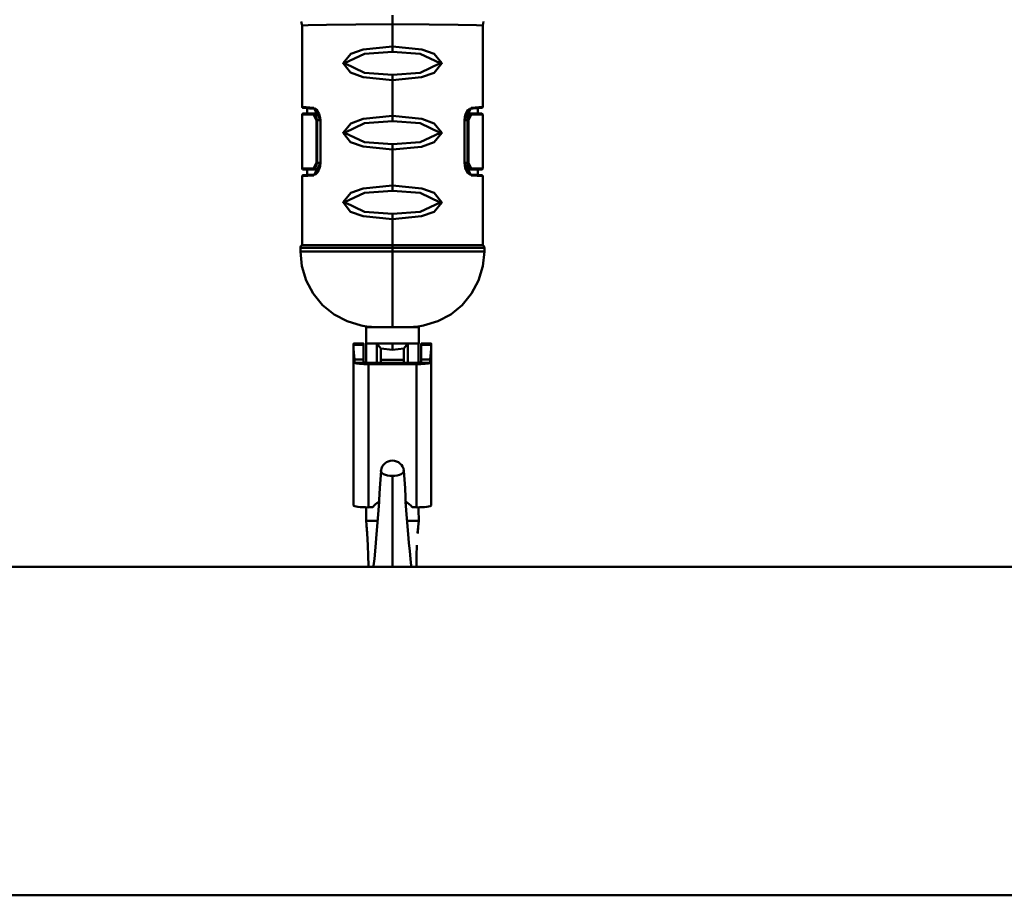
# Model space of a CAD drawing. Units: millimetres. Extents: x 59 to 11996, y 24 to 8424.
# Drawn here: x 2382 to 2637, y 4020 to 4247 of the extents above; entities that cross this region are included whole.
import ezdxf

# ---------------------------------------------------------------- set-up
doc = ezdxf.new("R2010")
doc.units = ezdxf.units.MM
doc.header["$MEASUREMENT"] = 0
doc.layers.add('(1) Shape lines', color=7, linetype='Continuous', lineweight=35)
doc.layers.add('(6) Dimensions', color=7, linetype='Continuous', lineweight=35)
doc.styles.add('Arial', font='ARIAL.TTF')
doc.dimstyles.new('Vertex Style', dxfattribs={"dimscale": 20, "dimtxt": 0.18, "dimasz": 3.6, "dimexe": 1.8, "dimexo": 0.0625, "dimgap": 1.7, "dimtad": 1, "dimdec": 1, "dimdsep": 46, "dimtxsty": 'Arial', "dimblk1": 'CLOSED', "dimblk2": 'CLOSED', "dimsah": 1, "dimcen": 0.09, "dimdle": 1.8, "dimclrd": 9, "dimclre": 9, "dimadec": 1, "dimazin": 2, "dimtfac": 0.65, "dimtdec": 4, "dimtmove": 0, "dimatfit": 3, "dimfxl": 0, "dimtolj": 1, "dimtzin": 0, "dimlwd": 25, "dimlwe": 25, "dimarcsym": 0})

# ---------------------------------------------------------------- blocks, each defined once
blk = doc.blocks.new('_Closed')
at = {"color": 0, "linetype": 'ByBlock', "lineweight": -2}
for p, q in [((-1, 0.166667), (0, 0)), ((-1, 0.166667), (-1, -0.166667)), ((0, 0), (-1, -0.166667)), ((0, 0), (-1, 0))]:
    blk.add_line(p, q, dxfattribs=at)
blk = doc.blocks.new('*D2251')
at = {"layer": '(6) Dimensions', "color": 9, "lineweight": 25}
for p, q in [((2418.56, 6308.08), (1624.61, 6308.08)), ((1660.61, 4176.89), (1660.61, 6236.08)), ((1898.73, 4104.89), (1624.61, 4104.89))]:
    blk.add_line(p, q, dxfattribs=at)
at = {"layer": 'Defpoints', "color": 0}
for p in [(1660.61, 6308.08), (2478.56, 6308.08), (1958.73, 4104.89)]:
    blk.add_point(p, dxfattribs=at)
at = {"layer": '(6) Dimensions', "color": 9, "lineweight": 25, "xscale": 72, "yscale": 72, "zscale": 72}
for p, rotation in [((1660.61, 6308.08), 90.00000120741826), ((1660.61, 4104.89), 270.0000012074183)]:
    blk.add_blockref('_Closed', p, dxfattribs=dict(at, rotation=rotation))
at = {"layer": '(6) Dimensions', "color": 0, "lineweight": 35, "insert": (1594.25, 4939.99), "char_height": 70, "attachment_point": 5, "rotation": 90, "style": 'Arial'}
blk.add_mtext('\\A1;3268', dxfattribs=at)
blk = doc.blocks.new('Crane_WorkSt_2_c0734695-df6d-4f74-ad2a-004d03e26bd7')
at = {"layer": '(1) Shape lines', "color": 7, "linetype": 'Continuous', "lineweight": 50, "ltscale": 60}
for p, q in [((710.28, 265.27), (710.28, 267.98)), ((710.28, 258.47), (710.28, 265.27)), ((710.28, 258.47), (710.28, 256.86)), ((710.28, 249.84), (710.28, 248.23)), ((710.28, 237.3), (710.28, 248.23)), ((683.47, 239.73), (683.45, 239.73)), ((686.56, 238.01), (687.89, 238.01)), ((710.28, 237.3), (710.28, 235.68)), ((734, 238.01), (732.67, 238.01)), ((687.15, 236.01), (687.15, 223.01)), ((687.15, 236.01), (687.41, 236.01)), ((687.41, 223.01), (687.41, 236.01)), ((687.41, 236.01), (688.34, 236.01)), ((688.34, 223.01), (688.34, 236.01)), ((688.38, 223.01), (688.38, 236.01)), ((732.18, 236.01), (732.18, 223.01)), ((733.15, 236.01), (732.23, 236.01)), ((732.23, 236.01), (732.23, 223.01)), ((733.42, 236.01), (733.15, 236.01)), ((733.15, 236.01), (733.15, 223.01)), ((733.42, 223.01), (733.42, 236.01)), ((710.28, 228.67), (710.28, 227.05)), ((710.28, 216.13), (710.28, 227.05)), ((687.15, 223.01), (687.41, 223.01)), ((687.41, 223.01), (688.34, 223.01)), ((733.15, 223.01), (732.23, 223.01)), ((733.42, 223.01), (733.15, 223.01)), ((683.45, 219.28), (683.47, 219.28)), ((686.56, 221.01), (687.89, 221.01)), ((734, 221.01), (732.67, 221.01)), ((710.28, 216.13), (710.28, 214.51)), ((710.28, 207.5), (710.28, 205.88)), ((710.28, 198.01), (710.28, 205.88)), ((682.78, 198.01), (710.28, 198.01)), ((710.28, 198.01), (737.78, 198.01)), ((710.28, 197.14), (710.28, 198.01)), ((710.28, 196.01), (710.28, 197.14)), ((710.28, 173.01), (710.28, 196.01)), ((707.09, 173.01), (702.28, 173.01)), ((702.28, 168.01), (702.28, 173.01)), ((703.15, 173.11), (703.15, 173.11)), ((718.28, 173.01), (713.48, 173.01)), ((717.42, 173.11), (717.42, 173.11)), ((718.28, 173.01), (718.28, 168.01)), ((698.48, 168.01), (701.48, 168.01)), ((698.48, 167.63), (698.48, 167.94)), ((698.48, 167.94), (701.48, 167.94)), ((701.48, 167.63), (701.48, 167.94)), ((705.55, 168.01), (702.3, 168.01)), ((710.28, 168.01), (705.55, 168.01)), ((710.28, 168.01), (710.28, 166.12)), ((710.28, 168.01), (715.01, 168.01)), ((715.01, 168.01), (718.27, 168.01)), ((719.08, 168.01), (722.08, 168.01)), ((719.08, 167.94), (722.08, 167.94)), ((719.08, 167.63), (719.08, 167.94)), ((722.08, 167.63), (722.08, 167.94)), ((698.48, 166.43), (698.48, 167.63)), ((698.48, 167.63), (701.48, 167.63)), ((698.48, 166.43), (698.48, 118.73)), ((701.48, 167.63), (701.48, 163.14)), ((706.78, 163.04), (706.78, 166.42)), ((713.78, 163.04), (713.78, 166.42)), ((719.08, 167.63), (722.08, 167.63)), ((719.08, 167.63), (719.08, 163.14)), ((722.08, 167.63), (722.08, 166.43)), ((722.08, 166.43), (722.08, 118.73)), ((698.74, 162.15), (698.74, 163.14)), ((701.48, 163.14), (698.74, 163.14)), ((701.48, 162.15), (698.74, 162.15)), ((701.48, 162.15), (701.48, 163.14)), ((702.98, 162.15), (717.58, 162.15)), ((706.78, 162.16), (706.78, 163.04)), ((706.78, 163.04), (713.78, 163.04)), ((713.78, 162.16), (713.78, 163.04)), ((721.82, 163.14), (719.08, 163.14)), ((719.08, 163.14), (719.08, 162.15)), ((721.82, 162.15), (719.08, 162.15)), ((721.82, 163.14), (721.82, 162.15)), ((702.98, 161.75), (702.98, 118.14)), ((717.58, 161.75), (702.98, 161.75)), ((717.58, 161.75), (717.58, 118.14)), ((702.98, 118.14), (704.28, 118.14)), ((716.28, 118.14), (717.58, 118.14)), ((703.93, 114.01), (702.24, 114.01)), ((705.79, 114.01), (703.93, 114.01)), ((714.78, 114.01), (716.64, 114.01)), ((716.64, 114.01), (718.32, 114.01)), ((5080, 100), (100, 100)), ((100, 0), (5080, 0))]:
    blk.add_line(p, q, dxfattribs=at)
at = {"layer": '(1) Shape lines', "color": 7, "linetype": 'Continuous', "lineweight": 50, "ltscale": 20}
for p, q in [((682.78, 264.88), (682.52, 266.1)), ((682.78, 240.06), (682.78, 264.88)), ((738.04, 266.1), (737.78, 264.88)), ((737.78, 264.88), (737.78, 240.06)), ((682.79, 239.99), (682.78, 240.06)), ((682.82, 239.91), (682.79, 239.99)), ((682.87, 239.85), (682.82, 239.91)), ((682.93, 239.8), (682.87, 239.85)), ((737.69, 239.85), (737.63, 239.8)), ((682.78, 237.71), (682.82, 237.86)), ((682.78, 221.31), (682.78, 237.71)), ((682.82, 237.86), (682.93, 237.97)), ((683, 239.77), (682.93, 239.8)), ((682.93, 237.97), (683.08, 238.01)), ((683.08, 239.76), (683, 239.77)), ((684.28, 238.01), (684.28, 239.67)), ((686.54, 239.51), (685.03, 239.62)), ((687.32, 239.07), (686.51, 239.53)), ((688.02, 237.85), (687.29, 239.11)), ((687.29, 239.11), (687.32, 239.07)), ((688.02, 237.87), (688.03, 237.84)), ((732.54, 237.86), (732.55, 237.89)), ((733.29, 239.13), (732.55, 237.87)), ((733.25, 239.08), (733.29, 239.13)), ((733.76, 239.46), (733.27, 239.09)), ((734.02, 239.51), (733.72, 239.44)), ((733.74, 239.45), (733.76, 239.46)), ((735.93, 239.65), (733.98, 239.51)), ((736.28, 239.67), (736.28, 238.01)), ((737.56, 239.77), (737.48, 239.76)), ((737.48, 238.01), (737.63, 237.97)), ((737.63, 239.8), (737.56, 239.77)), ((737.74, 237.86), (737.78, 237.71)), ((737.78, 237.71), (737.78, 221.31)), ((688.02, 221.14), (688.25, 222.02)), ((688.25, 222.02), (688.34, 223.01)), ((682.82, 221.16), (682.78, 221.31)), ((682.78, 218.95), (682.79, 219.03)), ((682.78, 198.01), (682.78, 218.95)), ((682.79, 219.03), (682.82, 219.1)), ((682.93, 221.05), (682.82, 221.16)), ((683.08, 221.01), (682.93, 221.05)), ((684.28, 219.34), (684.28, 221.01)), ((686.51, 219.49), (686.94, 219.62)), ((686.92, 219.61), (687.31, 219.93)), ((686.92, 219.61), (686.92, 219.61)), ((687.31, 219.93), (687.54, 220.21)), ((687.69, 220.44), (688.02, 221.16)), ((688.03, 221.17), (688.02, 221.14)), ((732.55, 221.14), (732.53, 221.17)), ((732.54, 221.16), (733.27, 219.9)), ((733.27, 219.9), (733.24, 219.94)), ((733.25, 219.94), (734.05, 219.49)), ((734.02, 219.5), (735.93, 219.37)), ((736.28, 221.01), (736.28, 219.34)), ((737.48, 219.25), (737.56, 219.24)), ((737.56, 219.24), (737.63, 219.21)), ((737.63, 219.21), (737.69, 219.16)), ((737.69, 219.16), (737.74, 219.1)), ((737.74, 219.1), (737.77, 219.03)), ((737.77, 219.03), (737.78, 218.95)), ((737.78, 218.95), (737.78, 198.01)), ((737.78, 198.01), (737.97, 197.85)), ((682.28, 197.14), (682.32, 197.4)), ((682.28, 196.01), (682.28, 197.14)), ((682.32, 197.4), (682.42, 197.64)), ((738.29, 196.01), (737.84, 191.52)), ((737.97, 197.85), (738.13, 197.64)), ((738.13, 197.64), (738.23, 197.4)), ((738.23, 197.4), (738.27, 197.14)), ((738.27, 197.14), (738.29, 196.01)), ((737.84, 191.52), (736.52, 187.21)), ((686.17, 183.23), (684.05, 187.21)), ((736.52, 187.21), (734.4, 183.23)), ((689.02, 179.74), (686.17, 183.23)), ((734.4, 183.23), (731.55, 179.74)), ((728.06, 176.89), (724.08, 174.78)), ((731.55, 179.74), (728.06, 176.89)), ((724.08, 174.78), (719.77, 173.46)), ((702.93, 173.13), (700.8, 173.46)), ((702.93, 173.13), (702.95, 173.14)), ((717.62, 173.14), (717.63, 173.13)), ((719.77, 173.46), (717.63, 173.13)), ((702.29, 162.17), (702.3, 168.01)), ((718.27, 168.01), (718.27, 162.17)), ((706.44, 123.97), (706.81, 129.24)), ((713.76, 129.24), (714.12, 123.97)), ((706.19, 118.57), (706.44, 123.97)), ((714.12, 123.97), (714.37, 118.57)), ((705.84, 114.7), (706.25, 119.84)), ((714.31, 119.84), (714.72, 114.7)), ((702.6, 110.34), (702.24, 114.01)), ((705.47, 109.93), (705.84, 114.7)), ((714.72, 114.7), (715.1, 109.93)), ((718.32, 114.01), (717.96, 110.34)), ((702.59, 110.18), (702.39, 112.48)), ((718.17, 112.48), (717.97, 110.18)), ((705.24, 107.35), (705.47, 109.93)), ((717.76, 106.64), (717.65, 103.38)), ((704.56, 100.36), (704.78, 102.45)), ((717.65, 103.38), (717.57, 100.47)), ((704.5, 100), (704.56, 100.39)), ((716, 100.39), (716.06, 100)), ((717.57, 100.47), (717.55, 100))]:
    blk.add_line(p, q, dxfattribs=at)
at = {"layer": '(1) Shape lines', "color": 7, "linetype": 'Continuous', "lineweight": 50, "ltscale": 60}
for points in [[(682.78, 264.88), (684.65, 264.92), (690.21, 265.04), (699.15, 265.19), (710.28, 265.27)], [(710.28, 265.27), (721.42, 265.19), (730.35, 265.04), (735.91, 264.92), (737.78, 264.88)], [(710.28, 258.47), (701.4, 257.57), (697.59, 256.22), (695.24, 253.37), (697.51, 250.49), (701.36, 249.13), (710.28, 248.23)], [(710.28, 248.23), (719.16, 249.13), (722.97, 250.48), (725.33, 253.33), (723, 256.21), (719.19, 257.57), (710.28, 258.47)], [(710.28, 249.84), (701.79, 250.46), (695.7, 253.36), (701.83, 256.24), (710.28, 256.86)], [(710.28, 256.86), (718.76, 256.24), (724.87, 253.34), (718.73, 250.46), (710.28, 249.84)], [(686.35, 239.8), (682.78, 240.06)], [(737.78, 240.06), (734.22, 239.8)], [(682.78, 237.71), (686.29, 237.71)], [(683.08, 239.76), (683.47, 239.73), (684.1, 239.68), (685.03, 239.62), (686.54, 239.51)], [(686.56, 238.01), (683.08, 238.01)], [(686.29, 237.71), (687.15, 236.01)], [(688.38, 236.01), (686.35, 239.8)], [(687.41, 236.01), (686.56, 238.01)], [(687.89, 238.01), (687.94, 238)], [(710.28, 237.3), (701.4, 236.4), (697.59, 235.05), (695.24, 232.19), (697.51, 229.32), (701.36, 227.96), (710.28, 227.05)], [(710.28, 227.05), (719.16, 227.95), (722.97, 229.3), (725.33, 232.16), (723, 235.04), (719.19, 236.39), (710.28, 237.3)], [(734.22, 239.8), (732.18, 236.01)], [(732.67, 238.01), (732.62, 238)], [(734, 238.01), (733.15, 236.01)], [(733.42, 236.01), (734.27, 237.71)], [(733.98, 239.51), (735.93, 239.65), (737.11, 239.73), (737.48, 239.76)], [(737.48, 238.01), (734, 238.01)], [(734.27, 237.71), (737.78, 237.71)], [(737.11, 239.73), (737.09, 239.73), (736.46, 239.68), (736.28, 239.67)], [(688.38, 236.01), (688.34, 236.01), (688.34, 236.01)], [(710.28, 228.67), (701.79, 229.29), (695.7, 232.19), (701.83, 235.07), (710.28, 235.68)], [(710.28, 235.68), (718.76, 235.06), (724.87, 232.16), (718.73, 229.29), (710.28, 228.67)], [(732.18, 236.01), (732.23, 236.01), (732.22, 236.01)], [(687.15, 223.01), (686.29, 221.31)], [(686.35, 219.21), (688.38, 223.01)], [(686.56, 221.01), (687.41, 223.01)], [(688.38, 223.01), (688.34, 223.01), (688.34, 223.01)], [(732.18, 223.01), (734.22, 219.21)], [(732.18, 223.01), (732.23, 223.01), (732.22, 223.01)], [(733.15, 223.01), (734, 221.01)], [(734.27, 221.31), (733.42, 223.01)], [(686.29, 221.31), (682.78, 221.31)], [(682.78, 218.95), (686.35, 219.21)], [(683.08, 221.01), (686.56, 221.01)], [(686.57, 219.5), (685.03, 219.4), (684.1, 219.33), (683.47, 219.28), (683.08, 219.25)], [(686.9, 219.57), (686.9, 219.57)], [(687.96, 221.01), (687.89, 221.01)], [(732.63, 221.01), (732.67, 221.01)], [(734, 221.01), (737.48, 221.01)], [(737.48, 219.25), (737.11, 219.28), (735.93, 219.37), (734.02, 219.5)], [(734.22, 219.21), (737.78, 218.95)], [(737.78, 221.31), (734.27, 221.31)], [(736.28, 219.34), (736.46, 219.33), (737.09, 219.28), (737.11, 219.28)], [(710.28, 216.13), (701.4, 215.23), (697.59, 213.88), (695.24, 211.02), (697.51, 208.15), (701.36, 206.78), (710.28, 205.88)], [(710.28, 205.88), (719.16, 206.78), (722.97, 208.13), (725.33, 210.99), (723, 213.87), (719.19, 215.22), (710.28, 216.13)], [(710.28, 207.5), (701.79, 208.12), (695.7, 211.02), (701.83, 213.9), (710.28, 214.51)], [(710.28, 214.51), (718.76, 213.89), (724.87, 210.99), (718.73, 208.12), (710.28, 207.5)], [(682.28, 197.14), (684.08, 197.14), (689.55, 197.14), (698.6, 197.14), (710.28, 197.14)], [(710.28, 196.01), (703.72, 196.01), (701.01, 196.01), (697.81, 196.01), (694.03, 196.01), (689.67, 196.01), (685.1, 196.01), (682.28, 196.01)], [(710.28, 197.14), (721.72, 197.14), (730.66, 197.14), (736.21, 197.14), (738.27, 197.14)], [(738.29, 196.01), (735.51, 196.01), (730.95, 196.01), (726.59, 196.01), (722.8, 196.01), (719.61, 196.01), (716.88, 196.01), (710.28, 196.01)], [(706.49, 173.01), (705.01, 173.03), (703.89, 173.07), (703.78, 173.08), (703.15, 173.11), (702.93, 173.13)], [(707.11, 173.01), (710.28, 173.01)], [(710.28, 173.01), (715.13, 173.01), (713.45, 173.01)], [(717.63, 173.13), (717.42, 173.11), (716.78, 173.08), (716.68, 173.07), (715.63, 173.03), (714.28, 173.01), (714.08, 173.01)], [(698.48, 167.94), (698.48, 168.01), (698.48, 167.98)], [(701.48, 167.98), (701.48, 168.01), (701.48, 167.94)], [(705.55, 168.01), (706.78, 166.53)], [(705.55, 168.01), (705.55, 167.83)], [(715.01, 168.01), (713.79, 166.53)], [(715.01, 167.83), (715.01, 168.01)], [(719.08, 167.94), (719.08, 168.01), (719.08, 167.98)], [(722.08, 167.98), (722.08, 168.01), (722.08, 167.94)], [(698.74, 163.14), (698.48, 166.43)], [(705.55, 167.83), (705.54, 162.15)], [(706.78, 166.42), (706.78, 166.53)], [(706.78, 166.53), (710.28, 166.12)], [(710.28, 166.12), (713.79, 166.53)], [(713.79, 166.53), (713.78, 166.42)], [(715.02, 162.15), (715.01, 167.83)], [(722.08, 166.43), (721.82, 163.14)], [(710.28, 127.7), (710.28, 100)]]:
    blk.add_lwpolyline(points, dxfattribs=at)
at = {"layer": '(1) Shape lines', "color": 7, "linetype": 'Continuous', "lineweight": 50, "ltscale": 20}
for points in [[(737.78, 240.06), (737.77, 239.99), (737.74, 239.91), (737.69, 239.85)], [(688.34, 236.01), (688.29, 236.76), (688.02, 237.87)], [(732.55, 237.89), (732.31, 236.99), (732.23, 236.01)], [(732.23, 223.01), (732.28, 222.25), (732.55, 221.14)], [(682.82, 219.1), (682.87, 219.16), (682.93, 219.21)], [(682.93, 219.21), (683, 219.24), (683.08, 219.25)], [(687.57, 220.25), (687.54, 220.21), (687.69, 220.44)], [(737.78, 221.31), (737.74, 221.16), (737.63, 221.05), (737.48, 221.01)], [(682.42, 197.64), (682.57, 197.85), (682.78, 198.01)], [(684.05, 187.21), (682.74, 191.52), (682.28, 196.01)], [(700.8, 173.46), (696.49, 174.78), (692.51, 176.89), (689.02, 179.74)], [(702.24, 114.01), (702.33, 117.43), (702.35, 118.15)], [(718.21, 118.15), (718.23, 117.43), (718.32, 114.01)], [(703.01, 100), (703, 100.47), (702.92, 103.38), (702.8, 106.64), (702.59, 110.18)], [(715.1, 109.93), (715.33, 107.35), (715.56, 104.82), (715.78, 102.45), (716.01, 100.36)], [(704.78, 102.45), (705.01, 104.82), (705.24, 107.35)]]:
    blk.add_lwpolyline(points, dxfattribs=at)
at = {"layer": '(1) Shape lines', "color": 7, "linetype": 'Continuous', "lineweight": 50, "ltscale": 60}
for centre, radius, start, end in [((703.08, 174.21), 1.2, 270, 282.0156), ((717.48, 174.21), 1.2, 257.9851, 270), ((710.28, 128.87), 3.5, 7.6079, 172.3921)]:
    blk.add_arc(centre, radius, start, end, dxfattribs=at)
for centre, major_axis, ratio, start_param, end_param in [((686.56, 237.71), (0, 0.3), 0.906144, 0, 1.570796), ((686.62, 239.8), (-0.02, -0.299), 0.904119, 4.774137, 5.978188), ((733.94, 239.8), (0.02, -0.299), 0.904119, 0.038518, 1.509048), ((734, 237.71), (0, 0.3), 0.906144, 4.712389, 6.283185), ((686.56, 221.31), (0, -0.3), 0.906144, 4.712389, 6.283185), ((686.62, 219.21), (-0.02, 0.299), 0.904119, 0.107782, 1.509048), ((734, 221.31), (0, -0.3), 0.906144, 0, 1.570796), ((733.94, 219.21), (0.02, 0.299), 0.904119, 4.774137, 5.978188), ((702.98, 162.34), (-4.5, 0), 0.132256, 0.339837, 1.570796), ((702.98, 162.34), (1.5, 0), 0.132256, 3.141593, 4.712389), ((717.58, 162.34), (1.5, 0), 0.132256, 4.712389, 6.283185), ((717.58, 162.34), (4.5, 0), 0.132256, 4.712389, 5.943348), ((710.28, 129.24), (-3.48, 0), 0.441658, 6.08486, 7.853982), ((710.28, 129.24), (3.48, 0), 0.441658, 4.712389, 6.481511), ((710.28, 113.68), (-7.5, 0), 0.991216, 5.283707, 5.639684), ((710.28, 113.68), (-7.5, 0), 0.991216, 3.785094, 4.141071), ((702.98, 118.73), (4.5, 0), 0.132256, 3.141593, 4.712389), ((717.58, 118.73), (4.5, 0), 0.132256, 4.712389, 6.283185)]:
    blk.add_ellipse(centre, major_axis=major_axis, ratio=ratio, start_param=start_param, end_param=end_param, dxfattribs=at)

msp = doc.modelspace()

# ---------------------------------------------------------------- block references
at = {"color": 7, "linetype": 'ByBlock', "xscale": 0.8517856108000054, "yscale": 0.8517856108000054, "rotation": 1.207418269725733e-06}
msp.add_blockref('Crane_WorkSt_2_c0734695-df6d-4f74-ad2a-004d03e26bd7', (1873.56, 4019.71), dxfattribs=at)

# ---------------------------------------------------------------- dimensions: what is measured, and where the dimension line sits
at = {"layer": '(6) Dimensions', "color": 7, "lineweight": 35}
dim = msp.add_linear_dim(base=(1660.61, 6308.08), p1=(1958.73, 4104.89), p2=(2478.56, 6308.08), angle=90, dimstyle='Vertex Style', override={"dimtxt": 3.5, "dimexo": 3, "dimgap": 1.53125, "dimdec": 0, "dimlfac": 1.483304, "dimtxsty": 'Arial', "dimcen": 0}, dxfattribs=at)
dim.commit()
dim.dimension.update_dxf_attribs({"geometry": '*D2251', "text_midpoint": (1660.61, 4939.99), "dimtype": 160})

doc.saveas('drawing.dxf')
